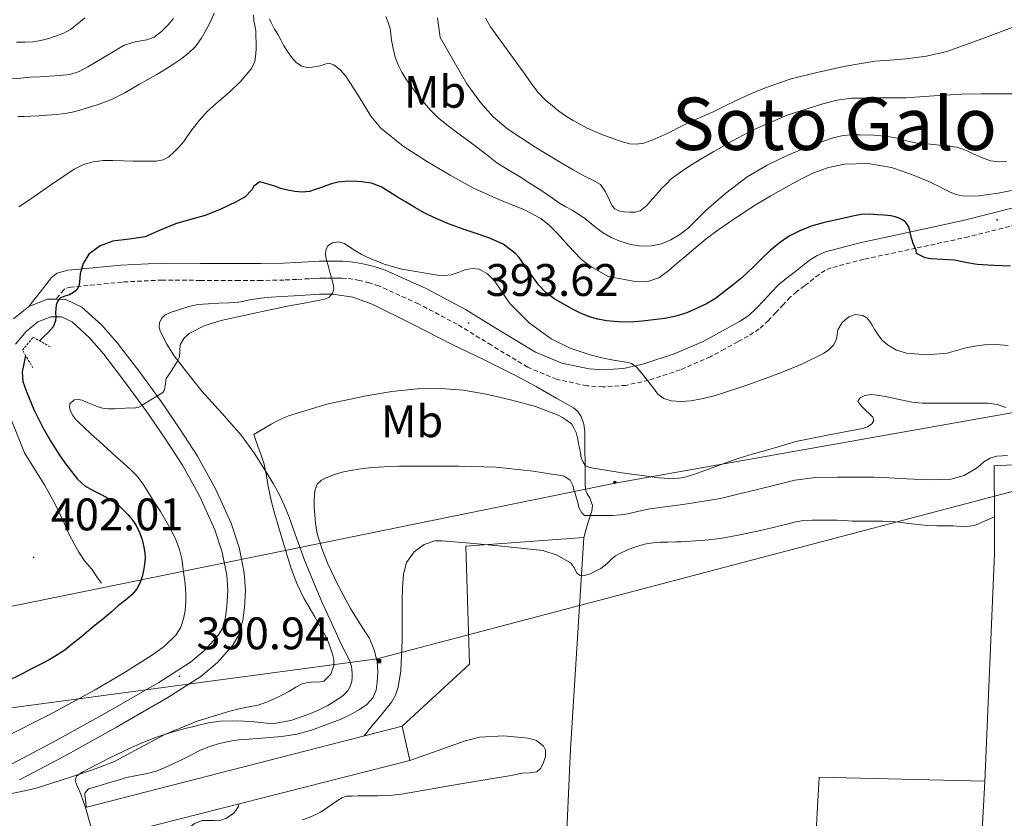
# Model space of a CAD drawing. Units: metres. Extents: x 545358 to 549833, y 4700427 to 4703428.
# Drawn here: x 547636 to 547852, y 4702510 to 4702685 of the extents above; entities that cross this region are included whole.
import ezdxf
from ezdxf.enums import TextEntityAlignment as Align

# ---------------------------------------------------------------- set-up
doc = ezdxf.new("R2010")
doc.units = ezdxf.units.M
doc.header["$MEASUREMENT"] = 0
doc.linetypes.add('TRAZOS', pattern=[0.75, 0.5, -0.25])
doc.linetypes.add('TRAZOSX2', pattern=[1.5, 1, -0.5])
for name, color, linetype, lineweight in [('Carátula', 7, 'Continuous', 5), ('Level 15', 1, 'Continuous', 0), ('Level 16', 1, 'Continuous', 0), ('Level 20', 19, 'Continuous', 0), ('Level 21', 19, 'Continuous', 0), ('Level 25', 1, 'Continuous', 0), ('Level 32', 19, 'Continuous', 0), ('Level 37', 92, 'Continuous', 0), ('Level 4', 36, 'Continuous', 30), ('Level 41', 19, 'Continuous', 0), ('Level 45', 7, 'Continuous', 0), ('Level 5', 36, 'Continuous', 0), ('Level 52', 1, 'Continuous', 13), ('Level 6', 39, 'Continuous', 0), ('Level 7', 1, 'Continuous', 0)]:
    doc.layers.add(name, color=color, linetype=linetype, lineweight=lineweight)
doc.styles.add('Arial', font='ARIAL.TTF', dxfattribs={"height": 0.2})

# ---------------------------------------------------------------- blocks, each defined once
blk = doc.blocks.new('5PATER')
at = {"layer": 'Carátula', "linetype": 'Continuous', "lineweight": 5}
h = blk.add_hatch(color=250, dxfattribs=at)
edge = h.paths.add_edge_path()
edge.add_ellipse((0, 0), major_axis=(-1.33, -1.34), ratio=0.999422, start_angle=0, end_angle=360)
blk = doc.blocks.new('5PELE')
at = {"layer": 'Carátula', "linetype": 'Continuous', "lineweight": 5}
h = blk.add_hatch(color=9, dxfattribs=at)
edge = h.paths.add_edge_path()
edge.add_arc((0, 0), 2.85, 359.999, 719.999)
at = {"layer": 'Carátula', "color": 252, "linetype": 'Continuous', "lineweight": 5}
blk.add_circle((0, 0, 0), 2.85, dxfattribs=at)
blk = doc.blocks.new('5TME')
at = {"layer": 'Carátula', "color": 250, "linetype": 'Continuous', "lineweight": 5}
for p, q in [((3.7, 3.8), (-3.7, -3.8)), ((-3.7, 3.7), (3.8, -3.8))]:
    blk.add_line(p, q, dxfattribs=at)
at = {"layer": 'Carátula', "color": 250, "linetype": 'Continuous', "lineweight": 5, "flags": 128}
blk.add_lwpolyline([(-3.7, -3.8), (3.8, -3.8), (3.8, 3.7), (-3.7, 3.7), (-3.7, -3.8)], dxfattribs=at)

msp = doc.modelspace()

# ---------------------------------------------------------------- linework, layer by layer
at = {"layer": 'Level 15', "color": 1, "linetype": 'Continuous', "lineweight": 0}
msp.add_polyline3d([(547650.58, 4702512.42, 386.28), (547720.11, 4702530.29, 382.06), (547721.78, 4702522.72, 382.06), (547652.58, 4702505.16, 385.34), (547650.58, 4702512.42, 386.28)], dxfattribs=at)
at = {"layer": 'Level 16', "color": 1, "linetype": 'Continuous', "lineweight": 13, "ltscale": 0.5}
msp.add_polyline3d([(547720.11, 4702530.29, 382.06), (547734.9, 4702543.86, 381.63), (547734.08, 4702569.83, 381.63), (547760, 4702571.7, 381.63), (547757.04, 4702525.31, 381.23), (547754.94, 4702477.89, 380.16), (547751.07, 4702408.79, 377.58)], dxfattribs=at)
at = {"layer": 'Level 20', "color": 19, "linetype": 'Continuous', "lineweight": 0, "ltscale": 0.5}
for points in [[(547904.46, 4702382.15, 373.5), (547841.34, 4702385.48, 375.15), (547843.05, 4702420.27, 375.82), (547844.96, 4702463.26, 376.06), (547848.01, 4702518.1, 376.38), (547850.13, 4702568.15, 376.49)], [(547756.14, 4702504.97, 376.18), (547810.76, 4702503.26, 375.95), (547811.6, 4702519.05, 375.82), (547848.02, 4702518.23, 376.38)]]:
    msp.add_polyline3d(points, dxfattribs=at)
at = {"layer": 'Level 21', "color": 19, "linetype": 'Continuous', "lineweight": 0}
msp.add_polyline3d([(547638.14, 4702622.4, 400.28), (547640.63, 4702625.58, 400.04), (547643.11, 4702628.76, 399.8), (547644.33, 4702629.72, 399.73), (547646.72, 4702630.35, 399.71), (547649.26, 4702630.58, 399.68), (547658.3, 4702631.5, 399.39), (547667.34, 4702631.95, 398.92), (547675.8, 4702631.88, 398.02), (547684.28, 4702631.83, 397.11), (547689.14, 4702631.84, 396.76), (547694.01, 4702631.95, 396.42), (547696.75, 4702632.09, 396.24), (547699.48, 4702632.23, 396.05), (547700.67, 4702632.28, 395.88), (547701.85, 4702632.34, 395.64), (547702.77, 4702632.34, 395.44), (547703.69, 4702632.34, 395.25), (547704.79, 4702632.36, 395.1), (547705.9, 4702632.39, 395.04), (547707.04, 4702632.37, 395.04), (547708.18, 4702632.31, 395.04), (547709.84, 4702632.1, 395.04), (547711.48, 4702631.79, 395.04), (547713.93, 4702631.21, 395.03), (547716.33, 4702630.42, 394.98), (547725.32, 4702626.33, 394.66), (547734.02, 4702621.74, 394.34), (547741.62, 4702617.1, 394.11), (547749.34, 4702612.42, 393.89), (547755.14, 4702610, 393.75), (547761.16, 4702608.7, 393.68), (547764.15, 4702608.5, 393.84), (547768.69, 4702608.81, 394.39), (547773.16, 4702609.81, 394.87), (547779.78, 4702611.99, 395.29), (547786.14, 4702614.75, 395.62), (547789.08, 4702616.32, 395.72), (547791.99, 4702617.94, 395.83), (547794.13, 4702619.11, 395.92), (547796.17, 4702620.45, 396), (547797.84, 4702622.01, 396.04), (547799.42, 4702623.66, 396.07), (547801.05, 4702625.42, 396.12), (547802.71, 4702627.15, 396.18), (547804.38, 4702628.58, 396.25), (547806.14, 4702629.9, 396.39), (547809.44, 4702632.5, 396.91), (547811.16, 4702633.63, 397.22), (547813.03, 4702634.43, 397.49), (547820.55, 4702636.42, 398.36), (547832.08, 4702638.85, 399.58), (547843.54, 4702641.34, 400.9), (547853.94, 4702643.99, 402.7)], dxfattribs=at)
at = {"layer": 'Level 21', "color": 19, "linetype": 'TRAZOSX2', "lineweight": 0}
msp.add_polyline3d([(547854.85, 4702640.37, 402.7), (547844.4, 4702637.71, 400.9), (547832.86, 4702635.2, 399.58), (547821.42, 4702632.79, 398.36), (547814.26, 4702630.89, 397.49), (547812.93, 4702630.32, 397.22), (547811.61, 4702629.46, 396.91), (547808.41, 4702626.94, 396.39), (547806.72, 4702625.67, 396.25), (547805.28, 4702624.44, 396.18), (547803.77, 4702622.85, 396.12), (547802.14, 4702621.1, 396.07), (547800.47, 4702619.35, 396.04), (547798.48, 4702617.5, 396), (547796.06, 4702615.9, 395.92), (547793.79, 4702614.67, 395.83), (547790.86, 4702613.04, 395.72), (547787.76, 4702611.39, 395.62), (547781.11, 4702608.49, 395.29), (547774.15, 4702606.2, 394.87), (547769.22, 4702605.1, 394.39), (547764.15, 4702604.76, 393.84), (547760.64, 4702605, 393.68), (547754.02, 4702606.42, 393.75), (547747.64, 4702609.08, 393.89), (547739.67, 4702613.91, 394.11), (547732.18, 4702618.5, 394.34), (547723.67, 4702622.98, 394.66), (547714.96, 4702626.94, 394.98), (547712.91, 4702627.62, 395.03), (547710.7, 4702628.14, 395.04), (547709.26, 4702628.41, 395.04), (547707.85, 4702628.58, 395.04), (547706.91, 4702628.64, 395.04), (547705.91, 4702628.65, 395.04), (547704.87, 4702628.63, 395.1), (547703.71, 4702628.6, 395.25), (547702.77, 4702628.61, 395.44), (547701.95, 4702628.6, 395.64), (547700.84, 4702628.55, 395.88), (547699.66, 4702628.5, 396.05), (547696.93, 4702628.36, 396.24), (547694.14, 4702628.22, 396.42), (547689.19, 4702628.11, 396.76), (547684.28, 4702628.09, 397.11), (547675.78, 4702628.14, 398.02), (547667.41, 4702628.22, 398.92), (547658.58, 4702627.78, 399.39), (547649.62, 4702626.86, 399.68), (547647.37, 4702626.66, 399.71), (547646.03, 4702626.3, 399.73), (547645.78, 4702626.1, 399.8), (547644.14, 4702624.01, 399.98)], dxfattribs=at)
at = {"layer": 'Level 21', "color": 19, "linetype": 'Continuous', "lineweight": 13}
for points in [[(547636.05, 4702518.5, 390.15), (547645.97, 4702523.72, 390.26), (547657.35, 4702530.04, 390.41), (547668.65, 4702536.59, 390.66), (547675.92, 4702541.2, 391.03), (547679.54, 4702544.24, 391.28), (547682.91, 4702548.05, 391.54), (547684.22, 4702550.3, 391.65), (547685.12, 4702553.45, 391.81), (547685.45, 4702556.32, 391.98), (547685.67, 4702560.06, 392.26), (547685.43, 4702563.94, 392.53), (547684.32, 4702569.47, 392.69), (547682.55, 4702574.81, 392.78), (547679.13, 4702582.41, 393.14), (547675.16, 4702589.56, 393.63), (547671.21, 4702595.65, 394.29), (547667.17, 4702601.54, 395.21), (547662.47, 4702607.98, 396.53), (547657.6, 4702614.36, 397.82), (547654.15, 4702618.34, 398.51), (547649.78, 4702622.28, 399.2), (547646.23, 4702623.96, 399.53), (547644.14, 4702624.01, 399.71), (547642.21, 4702624.05, 399.86), (547638.14, 4702622.4, 400.28), (547634.78, 4702619.7, 400.67)], [(547635.23, 4702614.15, 400.92), (547637.51, 4702616.94, 400.67), (547640.12, 4702619.02, 400.28), (547642.93, 4702620.16, 399.86), (547645.32, 4702620.11, 399.53), (547647.61, 4702619.02, 399.2), (547651.38, 4702615.62, 398.51), (547654.59, 4702611.91, 397.82), (547659.36, 4702605.66, 396.53), (547664.01, 4702599.3, 395.21), (547667.99, 4702593.5, 394.29), (547671.84, 4702587.57, 393.63), (547675.67, 4702580.68, 393.14), (547678.94, 4702573.41, 392.78), (547680.57, 4702568.48, 392.69), (547681.58, 4702563.43, 392.53), (547681.79, 4702560.05, 392.26), (547681.59, 4702556.66, 391.98), (547681.3, 4702554.21, 391.81), (547680.63, 4702551.83, 391.65), (547679.76, 4702550.33, 391.54), (547676.83, 4702547.02, 391.28), (547673.63, 4702544.33, 391.03), (547666.64, 4702539.9, 390.66), (547655.44, 4702533.41, 390.41), (547644.13, 4702527.13, 390.26), (547634.29, 4702521.95, 390.15)], [(547654.09, 4702561.7, 401.87), (547653.09, 4702563.08, 401.88), (547651.93, 4702564.72, 401.88), (547650.36, 4702566.61, 401.88), (547649.13, 4702568.5, 401.88), (547648.12, 4702570.13, 401.88), (547646.9, 4702572.49, 401.87), (547645.94, 4702574.73, 401.86), (547644.97, 4702576.76, 401.86), (547643.7, 4702579.45, 401.86), (547641.66, 4702583.09, 401.82), (547637.15, 4702590.27, 401.74), (547634.26, 4702597.58, 401.86)]]:
    msp.add_polyline3d(points, dxfattribs=at)
at = {"layer": 'Level 21', "color": 1, "linetype": 'TRAZOS', "lineweight": 0}
msp.add_polyline3d([(547639.02, 4702608.93, 398.82), (547636.71, 4702612.85, 400.48), (547639.1, 4702615.67, 400.48), (547642.97, 4702613.46, 398.98)], dxfattribs=at)
at = {"layer": 'Level 25', "color": 1, "linetype": 'Continuous', "lineweight": 0}
for points in [[(547721.78, 4702522.72, 377.58), (547727.74, 4702524.86, 377.91), (547733.7, 4702527, 378.24), (547737.09, 4702527.85, 378.34), (547742.4, 4702528.16, 378.29), (547747.71, 4702527.68, 378.2), (547749.55, 4702527.12, 378.18), (547751.14, 4702525.86, 378.17), (547751.57, 4702525.02, 378.17), (547751.56, 4702523.63, 378.17), (547751.1, 4702522.29, 378.17), (547750.56, 4702521.09, 378.17), (547749.65, 4702520.27, 378.17), (547748.06, 4702520.05, 378.16), (547746.46, 4702519.94, 378.16), (547744.79, 4702519.62, 378.16), (547743.12, 4702519.31, 378.16), (547737.82, 4702518.44, 378.16), (547732.53, 4702517.57, 378.16), (547726.23, 4702516.46, 378.15), (547719.92, 4702515.36, 378.14), (547717.31, 4702515.07, 378.14), (547714.69, 4702514.96, 378.14), (547712.56, 4702514.96, 378.14), (547710.43, 4702514.96, 378.14), (547709.13, 4702514.95, 378.15), (547707.82, 4702514.88, 378.16), (547706.81, 4702514.56, 378.16), (547705.89, 4702513.97, 378.16), (547705.17, 4702513.45, 378.16), (547704.45, 4702512.93, 378.16), (547703.72, 4702512.41, 378.16), (547702.98, 4702511.89, 378.16), (547702.13, 4702511.38, 378.16), (547701.25, 4702510.93, 378.16), (547700.29, 4702510.49, 378.14), (547699.31, 4702510.08, 378.11), (547698.23, 4702509.72, 378.09)], [(547677, 4702456.03, 377.4), (547677.01, 4702459.33, 377.41), (547677.01, 4702462.64, 377.42), (547676.86, 4702467.3, 377.42), (547676.34, 4702471.94, 377.42), (547675.61, 4702474.19, 377.43), (547673.8, 4702477.31, 377.47), (547672.22, 4702480.55, 377.52), (547670.8, 4702485.54, 377.64), (547670.1, 4702490.63, 377.72), (547670.11, 4702493.32, 377.72), (547670.16, 4702496, 377.72), (547670.26, 4702499.82, 377.72), (547670.46, 4702503.64, 377.72), (547670.9, 4702505.2, 377.72), (547672.42, 4702507.24, 377.72), (547674.5, 4702508.93, 377.72), (547676.16, 4702509.56, 377.72), (547678.9, 4702509.58, 377.68), (547680.25, 4702509.67, 377.66), (547681.49, 4702510.12, 377.64), (547683.13, 4702511.17, 377.61), (547684.14, 4702512.64, 377.6), (547684.26, 4702513.2, 377.6)]]:
    msp.add_polyline3d(points, dxfattribs=at)
at = {"layer": 'Level 32', "color": 6, "linetype": 'Continuous', "lineweight": 0, "ltscale": 0.5}
for points in [[(546347.79, 4702875.79, 404.84), (546474.55, 4702829.93, 406.52), (546588.43, 4702807.71, 407.94), (546671.86, 4702760.71, 411.44), (546802.21, 4702698.36, 404.94), (546900.68, 4702642.47, 381.75), (546952.04, 4702615.83, 379.9), (546997.37, 4702592.31, 391.65), (547067.34, 4702547.89, 384.42), (547208.21, 4702518.5, 387.13), (547372.22, 4702522.8, 397.45), (547497.92, 4702534.26, 402.02), (547584.57, 4702546.44, 407.02), (547767.21, 4702583.7, 389.09), (547888.53, 4702605.2, 391.74), (548056.25, 4702681.52, 386.79), (548110.56, 4702706.23, 387.68)], [(547325.38, 4702481.17, 385.24), (547347.44, 4702483.46, 386.68), (547434.1, 4702502.8, 390.77), (547521.48, 4702516.42, 393.98), (547597.11, 4702529.31, 400.05), (547714.56, 4702545.08, 384.9), (547940.1, 4702604.48, 386.09), (548065.06, 4702663.46, 386.35), (548102.53, 4702681.15, 382.55)]]:
    msp.add_polyline3d(points, dxfattribs=at)
at = {"layer": 'Level 4', "color": 36, "linetype": 'Continuous', "lineweight": 30}
for points in [[(547700.96, 4702648.06, 400.01), (547699.73, 4702647.69, 400.01), (547698.15, 4702647.48, 400.01), (547696.55, 4702647.62, 400.01), (547694.95, 4702647.92, 400.01), (547693.37, 4702648.34, 400.01), (547692.11, 4702648.8, 400.01), (547690.85, 4702649.22, 400.01), (547689.85, 4702649.49, 400.01), (547688.84, 4702649.77, 400.01), (547687.53, 4702648.81, 400.01), (547687.09, 4702648.02, 400.01), (547685.6, 4702646.47, 400.01), (547683.65, 4702645.37, 400.01), (547680.31, 4702643.76, 400.01), (547676.87, 4702642.42, 400.01), (547673.59, 4702641.48, 400.01), (547670.33, 4702640.55, 400.01), (547666.99, 4702639.13, 400.01), (547663.67, 4702637.69, 400.01), (547660.16, 4702637.16, 400.01), (547656.58, 4702636.76, 400.01), (547653.76, 4702635.75, 400.01), (547651.28, 4702633.88, 400.01), (547650.03, 4702631.83, 400.01), (547649.43, 4702629.61, 400.01), (547649.34, 4702628.67, 400.01), (547649.25, 4702627.74, 400.01), (547649.09, 4702626.92, 400.01), (547648.72, 4702626.15, 400.01), (547647.95, 4702625.47, 400.01), (547647.06, 4702625, 400.01), (547646, 4702624.68, 400.01), (547644.96, 4702624.25, 400.01), (547644.4, 4702623.54, 400.01), (547644.13, 4702622.71, 400.01), (547644.05, 4702621.88, 400.01), (547644, 4702621.05, 400.01), (547644.02, 4702620.16, 400.01), (547644, 4702619.27, 400.01), (547643.44, 4702617.96, 400.01), (547642.91, 4702617.28, 400.01), (547642.32, 4702616.66, 400.01), (547641.38, 4702615.78, 400.01), (547640.44, 4702614.9, 400.01)], [(547853.64, 4702631.25, 400.01), (547849.96, 4702631.42, 400.01), (547846.28, 4702631.62, 400.01), (547843.78, 4702632.06, 400.01), (547841.3, 4702632.56, 400.01), (547838.72, 4702632.74, 400.01), (547836.13, 4702632.88, 400.01), (547834.91, 4702633.12, 400.01), (547833, 4702634.05, 400.01), (547832.9, 4702634.8, 400.01), (547832.29, 4702636.26, 400.01), (547831.85, 4702637.73, 400.01), (547831.54, 4702639.06, 400.01), (547831.21, 4702640.05, 400.01), (547830.63, 4702640.87, 400.01), (547829.94, 4702641.4, 400.01), (547829.17, 4702641.78, 400.01), (547828.28, 4702642.11, 400.01), (547827.37, 4702642.31, 400.01), (547825.89, 4702642.44, 400.01), (547824.41, 4702642.53, 400.01), (547822.64, 4702642.65, 400.01), (547820.87, 4702642.6, 400.01), (547818.99, 4702642.25, 400.01), (547817.13, 4702641.83, 400.01), (547814.8, 4702641.31, 400.01), (547812.47, 4702640.77, 400.01), (547809.9, 4702640.01, 400.01), (547807.4, 4702639.03, 400.01), (547805.05, 4702637.86, 400.01), (547802.89, 4702636.39, 400.01), (547800.88, 4702634.68, 400.01), (547798.95, 4702632.88, 400.01), (547797.37, 4702631.28, 400.01), (547795.77, 4702629.7, 400.01), (547794.3, 4702628.44, 400.01), (547792.81, 4702627.22, 400.01), (547790.86, 4702625.67, 400.01), (547788.85, 4702624.18, 400.01), (547786.91, 4702623.02, 400.01), (547784.85, 4702622.04, 400.01), (547782.54, 4702621.04, 400.01), (547780.15, 4702620.28, 400.01), (547777.72, 4702619.8, 400.01), (547775.27, 4702619.46, 400.01), (547772.77, 4702619.18, 400.01), (547770.28, 4702619, 400.01), (547767.61, 4702619.02, 400.01), (547764.95, 4702619.28, 400.01), (547763.06, 4702619.64, 400.01), (547761.2, 4702620.16, 400.01), (547759.24, 4702620.93, 400.01), (547757.35, 4702621.88, 400.01), (547753.39, 4702624.15, 400.01), (547751.59, 4702625.5, 400.01), (547750.05, 4702627.12, 400.01), (547748.9, 4702628.68, 400.01), (547747.8, 4702630.26, 400.01), (547747.12, 4702631.24, 400.01), (547746.44, 4702632.23, 400.01), (547745.78, 4702633.13, 400.01), (547745.05, 4702633.99, 400.01), (547742.28, 4702636.08, 400.01), (547739.11, 4702637.49, 400.01), (547736.3, 4702638.42, 400.01), (547733.51, 4702639.35, 400.01), (547730.24, 4702640.57, 400.01), (547727.01, 4702641.92, 400.01), (547724.9, 4702642.99, 400.01), (547722.84, 4702644.15, 400.01), (547720.94, 4702645.29, 400.01), (547719.05, 4702646.44, 400.01), (547717.26, 4702647.58, 400.01), (547715.45, 4702648.71, 400.01), (547713.36, 4702649.48, 400.01), (547711.14, 4702649.8, 400.01), (547709.35, 4702649.91, 400.01), (547707.56, 4702649.84, 400.01), (547706.05, 4702649.67, 400.01), (547704.57, 4702649.33, 400.01), (547703.36, 4702648.91, 400.01), (547702.17, 4702648.47, 400.01), (547700.96, 4702648.06, 400.01)], [(547637.41, 4702611.66, 400.01), (547637.04, 4702609.82, 400.01), (547636.68, 4702608.06, 400.01), (547636.82, 4702605.97, 400.01), (547637.56, 4702603.9, 400.01), (547639.23, 4702599.78, 400.01), (547641.17, 4702595.88, 400.01), (547642.89, 4702592.89, 400.01), (547644.72, 4702589.98, 400.01), (547646.06, 4702588.06, 400.01), (547647.48, 4702586.2, 400.01), (547648.82, 4702584.48, 400.01), (547650.42, 4702583.05, 400.01), (547652.26, 4702582.04, 400.01), (547654.12, 4702581.1, 400.01), (547655.44, 4702580.37, 400.01), (547656.74, 4702579.61, 400.01), (547657.85, 4702578.73, 400.01), (547658.87, 4702577.74, 400.01), (547659.84, 4702576.74, 400.01), (547660.76, 4702575.69, 400.01), (547661.7, 4702574.32, 400.01), (547662.44, 4702572.82, 400.01), (547662.99, 4702571.23, 400.01), (547663.4, 4702569.59, 400.01), (547663.61, 4702568.36, 400.01), (547663.68, 4702567.13, 400.01), (547663.55, 4702565.79, 400.01), (547663.3, 4702564.46, 400.01), (547663, 4702563.14, 400.01), (547662.58, 4702561.85, 400.01), (547661.86, 4702560.4, 400.01), (547660.82, 4702559.19, 400.01), (547659.33, 4702557.96, 400.01), (547657.84, 4702556.74, 400.01), (547656.24, 4702555.38, 400.01), (547654.63, 4702554.02, 400.01), (547652.72, 4702552.42, 400.01), (547650.82, 4702550.82, 400.01), (547649.32, 4702549.6, 400.01), (547647.81, 4702548.41, 400.01), (547646, 4702546.98, 400.01), (547644.08, 4702545.7, 400.01), (547642.56, 4702544.87, 400.01), (547641.03, 4702544.07, 400.01), (547638.83, 4702542.92, 400.01), (547636.63, 4702541.78, 400.01), (547633.1, 4702540, 400.01)]]:
    msp.add_polyline3d(points, dxfattribs=at)
at = {"layer": 'Level 5', "color": 36, "linetype": 'Continuous', "lineweight": 0}
for points in [[(547678.82, 4702686.78, 410.01), (547678.09, 4702685.11, 410.01), (547677.09, 4702683.15, 410.01), (547675.96, 4702681.25, 410.01), (547674.7, 4702679.52, 410.01), (547673.19, 4702678.01, 410.01), (547671.52, 4702676.71, 410.01), (547669.77, 4702675.54, 410.01), (547667.92, 4702674.39, 410.01), (547666.06, 4702673.27, 410.01), (547664.22, 4702672.24, 410.01), (547662.39, 4702671.22, 410.01), (547660.8, 4702670.29, 410.01), (547659.21, 4702669.35, 410.01)], [(547669.86, 4702685.6, 415.01), (547668.62, 4702684.18, 415.01), (547667.22, 4702682.75, 415.01), (547665.64, 4702681.54, 415.01), (547664.04, 4702680.92, 415.01), (547661.45, 4702680.52, 415.01), (547659.02, 4702679.77, 415.01), (547657.02, 4702678.55, 415.01), (547655.02, 4702677.33, 415.01), (547653.07, 4702676.17, 415.01), (547651.11, 4702675.01, 415.01), (547649.2, 4702673.98, 415.01), (547647.16, 4702673.33, 415.01), (547644.93, 4702673.11, 415.01), (547642.7, 4702672.97, 415.01), (547640.56, 4702672.85, 415.01), (547638.42, 4702672.73, 415.01), (547636.38, 4702672.52, 415.01), (547634.33, 4702672.37, 415.01)], [(547650.42, 4702685.76, 420.01), (547649.48, 4702684.97, 420.01), (547648.39, 4702684.07, 420.01), (547647.26, 4702683.22, 420.01), (547645.79, 4702682.44, 420.01), (547644.23, 4702681.85, 420.01), (547642.51, 4702681.26, 420.01), (547640.74, 4702680.81, 420.01), (547638.99, 4702680.53, 420.01), (547637.22, 4702680.42, 420.01), (547635.39, 4702680.42, 420.01)], [(547687.42, 4702686.36, 405.01), (547687.53, 4702685.2, 405.01), (547687.76, 4702684.07, 405.01), (547687.94, 4702682.93, 405.01), (547687.98, 4702681.66, 405.01), (547688.01, 4702680.39, 405.01), (547688.01, 4702679.15, 405.01), (547687.99, 4702677.91, 405.01), (547687.73, 4702676.22, 405.01), (547686.98, 4702674.65, 405.01), (547684.7, 4702671.89, 405.01), (547682.18, 4702669.48, 405.01), (547679.75, 4702667.42, 405.01), (547677.38, 4702665.3, 405.01), (547675.6, 4702663.31, 405.01), (547673.94, 4702661.22, 405.01), (547673.05, 4702659.93, 405.01), (547672.15, 4702658.63, 405.01), (547671.09, 4702657.41, 405.01), (547669.94, 4702656.26, 405.01), (547668.88, 4702655.28, 405.01), (547667.64, 4702654.58, 405.01), (547666.07, 4702654.31, 405.01), (547664.49, 4702654.28, 405.01), (547662.78, 4702654.28, 405.01), (547661.08, 4702654.29, 405.01), (547658.82, 4702654.38, 405.01), (547656.57, 4702654.47, 405.01), (547654.42, 4702654.43, 405.01), (547652.28, 4702654.18, 405.01), (547650.1, 4702653.59, 405.01), (547648.05, 4702652.58, 405.01), (547642.9, 4702649.07, 405.01), (547637.81, 4702645.54, 405.01), (547635.91, 4702644.28, 405.01)], [(547704.23, 4702675.75, 405.01), (547703.38, 4702675.68, 405.01), (547702.06, 4702675.27, 405.01), (547701.19, 4702675.09, 405.01), (547700.33, 4702674.95, 405.01), (547699.18, 4702674.89, 405.01), (547698.04, 4702675.14, 405.01), (547696.79, 4702675.94, 405.01), (547695.83, 4702677.04, 405.01), (547694.9, 4702678.41, 405.01), (547694.06, 4702679.81, 405.01), (547693.47, 4702680.92, 405.01), (547692.87, 4702682.02, 405.01), (547692.09, 4702683.32, 405.01), (547691.34, 4702684.76, 405.01), (547690.94, 4702685.59, 405.01)], [(547808.65, 4702657.23, 410.01), (547804.78, 4702655.65, 410.01), (547800.2, 4702653.45, 410.01), (547795.83, 4702650.84, 410.01), (547791.14, 4702647.32, 410.01), (547786.73, 4702643.49, 410.01), (547784.82, 4702641.55, 410.01), (547782.9, 4702639.6, 410.01), (547781.06, 4702638.21, 410.01), (547779.03, 4702637.04, 410.01), (547776.98, 4702636.19, 410.01), (547774.85, 4702635.72, 410.01), (547772.58, 4702635.67, 410.01), (547770.31, 4702636.04, 410.01), (547768.08, 4702636.66, 410.01), (547765.94, 4702637.57, 410.01), (547764.21, 4702638.58, 410.01), (547762.58, 4702639.72, 410.01), (547761.25, 4702640.84, 410.01), (547759.89, 4702641.94, 410.01), (547758.68, 4702642.75, 410.01), (547757.43, 4702643.52, 410.01), (547756.02, 4702644.31, 410.01), (547754.61, 4702645.12, 410.01), (547752.55, 4702646.52, 410.01), (547750.49, 4702647.92, 410.01), (547748.16, 4702649.42, 410.01), (547745.83, 4702650.92, 410.01), (547743.36, 4702652.43, 410.01), (547740.9, 4702653.97, 410.01), (547738.68, 4702655.67, 410.01), (547736.49, 4702657.41, 410.01), (547734.41, 4702658.94, 410.01), (547732.33, 4702660.47, 410.01), (547730.18, 4702662.09, 410.01), (547728.07, 4702663.78, 410.01), (547726.25, 4702665.55, 410.01), (547724.6, 4702667.48, 410.01), (547723.22, 4702669.2, 410.01), (547721.9, 4702670.96, 410.01), (547720.91, 4702672.38, 410.01), (547719.99, 4702673.86, 410.01), (547719.18, 4702675.48, 410.01), (547718.58, 4702677.17, 410.01), (547718.12, 4702679.02, 410.01), (547717.75, 4702680.88, 410.01), (547717.59, 4702682.17, 410.01), (547717.42, 4702683.44, 410.01), (547717.02, 4702684.78, 410.01), (547716.47, 4702686.07, 410.01)], [(547855.61, 4702669.08, 415.01), (547851.5, 4702669.08, 415.01), (547847.18, 4702669.07, 415.01), (547842.86, 4702669.04, 415.01), (547836.77, 4702668.63, 415.01), (547830.68, 4702668.2, 415.01), (547827.53, 4702668.19, 415.01), (547824.38, 4702668.2, 415.01), (547821.57, 4702668.17, 415.01), (547818.76, 4702668.12, 415.01), (547815.57, 4702667.73, 415.01), (547812.42, 4702666.93, 415.01), (547804.61, 4702664.41, 415.01), (547797.11, 4702661.16, 415.01), (547792.77, 4702658.85, 415.01), (547788.5, 4702656.44, 415.01), (547785.86, 4702654.87, 415.01), (547783.24, 4702653.27, 415.01), (547781.15, 4702651.92, 415.01), (547779.17, 4702650.4, 415.01), (547778.08, 4702649.37, 415.01), (547777.05, 4702648.28, 415.01), (547775.98, 4702647.09, 415.01), (547774.92, 4702645.89, 415.01), (547773.76, 4702644.59, 415.01), (547772.33, 4702643.41, 415.01), (547771.2, 4702643.09, 415.01), (547770.07, 4702643.11, 415.01), (547768.81, 4702643.16, 415.01), (547767.56, 4702643.43, 415.01), (547766.76, 4702643.85, 415.01), (547766.18, 4702644.5, 415.01), (547765.57, 4702645.73, 415.01), (547764.74, 4702647.56, 415.01), (547763.61, 4702649.2, 415.01), (547761.97, 4702650.17, 415.01), (547760.23, 4702650.93, 415.01), (547757.61, 4702652.43, 415.01), (547755, 4702653.94, 415.01), (547749.08, 4702657.52, 415.01), (547743.29, 4702661.33, 415.01), (547740.05, 4702664.01, 415.01), (547737.3, 4702667.17, 415.01), (547734.31, 4702671.28, 415.01), (547728.46, 4702681.49, 415.01), (547728.14, 4702683.64, 415.01), (547727.82, 4702685.78, 415.01)], [(547760.73, 4702661.53, 420.01), (547759.37, 4702662.26, 420.01), (547757.64, 4702663.21, 420.01), (547755.96, 4702664.23, 420.01), (547754.48, 4702665.29, 420.01), (547753.08, 4702666.44, 420.01), (547751.4, 4702667.84, 420.01), (547749.91, 4702669.41, 420.01), (547748.55, 4702671.25, 420.01), (547747.21, 4702673.09, 420.01), (547743.32, 4702678.45, 420.01), (547739.45, 4702683.81, 420.01), (547738.39, 4702685.7, 420.01)], [(547854.02, 4702683.67, 420.01), (547850.5, 4702682.35, 420.01), (547846.98, 4702681.04, 420.01), (547843.34, 4702679.7, 420.01), (547839.67, 4702678.4, 420.01), (547835.21, 4702677.34, 420.01), (547830.65, 4702676.76, 420.01), (547827.23, 4702676.52, 420.01), (547823.82, 4702676.26, 420.01), (547817.42, 4702675.2, 420.01), (547811.08, 4702673.81, 420.01), (547805.48, 4702672.37, 420.01), (547800.01, 4702670.52, 420.01), (547796.76, 4702669.14, 420.01), (547793.56, 4702667.67, 420.01), (547790.87, 4702666.38, 420.01), (547788.18, 4702665.09, 420.01), (547785.52, 4702663.91, 420.01), (547782.86, 4702662.72, 420.01), (547780.79, 4702661.69, 420.01), (547778.74, 4702660.63, 420.01), (547776.78, 4702659.72, 420.01), (547774.78, 4702658.87, 420.01), (547773.16, 4702658.3, 420.01), (547771.51, 4702658.02, 420.01), (547770.08, 4702658.11, 420.01), (547768.66, 4702658.47, 420.01), (547767.32, 4702658.92, 420.01), (547765.99, 4702659.4, 420.01), (547764.05, 4702660.11, 420.01), (547760.73, 4702661.53, 420.01)], [(547853.82, 4702647.85, 405.01), (547850.92, 4702647.32, 405.01), (547848.8, 4702647, 405.01), (547846.68, 4702646.71, 405.01), (547844.85, 4702646.6, 405.01), (547843.02, 4702646.72, 405.01), (547841.68, 4702647, 405.01), (547840.41, 4702647.49, 405.01), (547839.19, 4702648.12, 405.01), (547837.98, 4702648.74, 405.01), (547836.85, 4702649.29, 405.01), (547835.72, 4702649.83, 405.01), (547834.11, 4702650.51, 405.01), (547832.49, 4702651.16, 405.01), (547830.03, 4702652.08, 405.01), (547827.53, 4702652.9, 405.01), (547822.37, 4702653.83, 405.01), (547817.16, 4702653.65, 405.01), (547813.65, 4702652.95, 405.01), (547810.26, 4702651.68, 405.01), (547807.28, 4702650.18, 405.01), (547804.36, 4702648.6, 405.01), (547801.05, 4702646.73, 405.01), (547797.78, 4702644.79, 405.01), (547794.86, 4702642.88, 405.01), (547791.97, 4702640.92, 405.01), (547789.35, 4702639.14, 405.01), (547786.81, 4702637.25, 405.01), (547784.64, 4702635.46, 405.01), (547782.5, 4702633.64, 405.01), (547780.55, 4702631.97, 405.01), (547778.6, 4702630.31, 405.01), (547776.46, 4702628.71, 405.01), (547774.02, 4702627.89, 405.01), (547771.67, 4702627.8, 405.01), (547765.32, 4702628.96, 405.01), (547763.41, 4702630.07, 405.01), (547761.49, 4702631.17, 405.01), (547759.48, 4702632.71, 405.01), (547757.67, 4702634.52, 405.01), (547755.93, 4702636.48, 405.01), (547754.2, 4702638.45, 405.01), (547752.46, 4702640.2, 405.01), (547750.52, 4702641.7, 405.01), (547746.92, 4702643.61, 405.01), (547741.28, 4702645.93, 405.01), (547735.73, 4702648.42, 405.01), (547730.64, 4702651.23, 405.01), (547725.61, 4702654.16, 405.01), (547720.33, 4702657.59, 405.01), (547715.43, 4702661.54, 405.01), (547713.18, 4702664.16, 405.01), (547710.5, 4702668.65, 405.01), (547707.64, 4702673.06, 405.01), (547706.49, 4702674.38, 405.01), (547705.08, 4702675.49, 405.01), (547704.23, 4702675.75, 405.01)], [(547659.21, 4702669.35, 410.01), (547657.76, 4702668.57, 410.01), (547656.26, 4702667.88, 410.01), (547654.94, 4702667.34, 410.01), (547653.59, 4702666.85, 410.01), (547651.93, 4702666.29, 410.01), (547650.25, 4702665.77, 410.01), (547648.38, 4702665.25, 410.01), (547646.49, 4702664.87, 410.01), (547644.28, 4702664.59, 410.01), (547642.07, 4702664.39, 410.01), (547640.32, 4702664.26, 410.01), (547638.57, 4702664.17, 410.01), (547637.13, 4702664.12, 410.01), (547635.7, 4702664.1, 410.01)], [(547852.78, 4702654.23, 410.01), (547851.02, 4702654.18, 410.01), (547849.27, 4702654.42, 410.01), (547847.23, 4702655.11, 410.01), (547845.27, 4702655.97, 410.01), (547844.23, 4702656.5, 410.01), (547843.16, 4702656.96, 410.01), (547841.84, 4702657.36, 410.01), (547837.35, 4702657.92, 410.01), (547835.24, 4702658.1, 410.01), (547833.13, 4702658.28, 410.01), (547831.12, 4702658.7, 410.01), (547829.13, 4702659.27, 410.01), (547827.92, 4702659.54, 410.01), (547826.7, 4702659.76, 410.01), (547823.61, 4702660.03, 410.01), (547820.52, 4702660.08, 410.01), (547818.72, 4702660.1, 410.01), (547816.92, 4702659.94, 410.01), (547814.72, 4702659.4, 410.01), (547812.58, 4702658.68, 410.01), (547808.65, 4702657.23, 410.01)], [(547732.36, 4702629.87, 395.01), (547730.84, 4702629.36, 395.01), (547729.34, 4702629.21, 395.01), (547727.83, 4702629.28, 395.01), (547720, 4702630.63, 395.01), (547716.16, 4702631.71, 395.01), (547712.42, 4702633.22, 395.01), (547711.1, 4702633.92, 395.01), (547709.81, 4702634.66, 395.01), (547708.6, 4702635.44, 395.01), (547707.4, 4702636.21, 395.01), (547706.13, 4702636.59, 395.01), (547704.81, 4702636.37, 395.01), (547703.87, 4702635.77, 395.01), (547703.3, 4702634.87, 395.01), (547703.23, 4702633.86, 395.01), (547703.41, 4702632.85, 395.01), (547703.88, 4702631.11, 395.01), (547704.36, 4702629.37, 395.01), (547704.7, 4702628.17, 395.01), (547705.04, 4702626.97, 395.01), (547705.1, 4702626.14, 395.01), (547704.79, 4702625.3, 395.01), (547704.06, 4702624.48, 395.01), (547703.14, 4702624.04, 395.01), (547699.03, 4702623.25, 395.01), (547694.93, 4702622.49, 395.01), (547687.65, 4702620.93, 395.01), (547680.37, 4702619.32, 395.01), (547676.76, 4702618.21, 395.01), (547673.3, 4702616.47, 395.01), (547672.14, 4702615.38, 395.01), (547671.38, 4702613.99, 395.01), (547671.29, 4702612.65, 395.01), (547671.17, 4702611.35, 395.01), (547670.6, 4702610.22, 395.01), (547669.12, 4702607.86, 395.01), (547668.28, 4702606.62, 395.01), (547668.03, 4702604.96, 395.01), (547667.94, 4702604.14, 395.01), (547667.52, 4702603.54, 395.01), (547665.66, 4702602.38, 395.01), (547663.8, 4702601.24, 395.01), (547663.06, 4702600.76, 395.01), (547662.28, 4702600.31, 395.01), (547661.2, 4702600.11, 395.01), (547660.1, 4702600.14, 395.01), (547658.53, 4702600.05, 395.01), (547656.96, 4702599.98, 395.01), (547655.62, 4702599.92, 395.01), (547654.28, 4702600.06, 395.01), (547653.12, 4702600.44, 395.01), (547652, 4702600.9, 395.01), (547650.92, 4702601.37, 395.01), (547649.83, 4702601.83, 395.01), (547648.98, 4702602.02, 395.01), (547648.1, 4702601.91, 395.01), (547647.14, 4702601.05, 395.01), (547647.05, 4702600.15, 395.01), (547647.35, 4702599.27, 395.01), (547647.76, 4702598.49, 395.01), (547648.28, 4702597.78, 395.01), (547649.21, 4702596.87, 395.01), (547650.15, 4702595.98, 395.01), (547651.84, 4702594.39, 395.01), (547653.54, 4702592.81, 395.01), (547655.38, 4702591.14, 395.01), (547657.22, 4702589.48, 395.01), (547658.91, 4702587.99, 395.01), (547660.6, 4702586.5, 395.01), (547661.99, 4702585.07, 395.01), (547663.17, 4702583.46, 395.01), (547664.08, 4702582.02, 395.01), (547665, 4702580.57, 395.01), (547666, 4702578.97, 395.01), (547667.01, 4702577.37, 395.01), (547667.93, 4702575.87, 395.01), (547668.82, 4702574.36, 395.01), (547669.7, 4702572.72, 395.01), (547670.48, 4702571.02, 395.01), (547671.21, 4702569.04, 395.01), (547671.7, 4702567, 395.01), (547671.96, 4702565.3, 395.01), (547672.18, 4702563.59, 395.01), (547672.35, 4702562.08, 395.01), (547672.5, 4702560.57, 395.01), (547672.59, 4702559.09, 395.01), (547672.61, 4702557.61, 395.01), (547672.45, 4702555.71, 395.01), (547672.07, 4702553.83, 395.01), (547671.5, 4702551.98, 395.01), (547670.5, 4702550.3, 395.01), (547667.94, 4702547.81, 395.01), (547665.09, 4702545.8, 395.01), (547658.93, 4702541.95, 395.01), (547652.67, 4702538.26, 395.01), (547642.73, 4702532.83, 395.01), (547632.55, 4702527.74, 395.01)], [(547853.11, 4702613.84, 395.01), (547850.5, 4702614.04, 395.01), (547847.89, 4702613.96, 395.01), (547845.86, 4702613.68, 395.01), (547843.84, 4702613.3, 395.01), (547841.79, 4702612.75, 395.01), (547839.75, 4702612.2, 395.01), (547835.29, 4702611.78, 395.01), (547830.79, 4702612.2, 395.01), (547828.61, 4702612.81, 395.01), (547826.6, 4702613.97, 395.01), (547825.43, 4702615.05, 395.01), (547824.48, 4702616.28, 395.01), (547823.88, 4702617.3, 395.01), (547823.29, 4702618.32, 395.01), (547822.72, 4702619.14, 395.01), (547822.09, 4702619.89, 395.01), (547821.24, 4702620.45, 395.01), (547819.62, 4702620.64, 395.01), (547818.12, 4702620.12, 395.01), (547816.7, 4702618.88, 395.01), (547815.73, 4702617.28, 395.01), (547815.6, 4702616.43, 395.01), (547815.49, 4702615.59, 395.01), (547815.2, 4702614.73, 395.01), (547814.76, 4702613.92, 395.01), (547813.75, 4702612.86, 395.01), (547812.55, 4702612.07, 395.01), (547807.99, 4702609.84, 395.01), (547803.33, 4702607.89, 395.01), (547796.15, 4702605.25, 395.01), (547788.87, 4702602.85, 395.01), (547786.19, 4702602.19, 395.01), (547783.49, 4702601.7, 395.01), (547781.32, 4702601.53, 395.01), (547779.14, 4702601.72, 395.01), (547777.53, 4702602.18, 395.01), (547776.18, 4702603.16, 395.01), (547775.61, 4702603.96, 395.01), (547775.06, 4702604.76, 395.01), (547773.95, 4702606.17, 395.01), (547772.84, 4702607.57, 395.01), (547772.17, 4702608.39, 395.01), (547771.46, 4702609.19, 395.01), (547770.45, 4702609.86, 395.01), (547769.27, 4702610.21, 395.01), (547767.87, 4702610.41, 395.01), (547766.47, 4702610.61, 395.01), (547763.92, 4702611.17, 395.01), (547761.38, 4702611.81, 395.01), (547757, 4702613.29, 395.01), (547752.79, 4702615.32, 395.01), (547747.93, 4702618.84, 395.01), (547743.72, 4702623.09, 395.01), (547742.02, 4702625.53, 395.01), (547740.33, 4702628.02, 395.01), (547738.8, 4702629.56, 395.01), (547736.98, 4702630.61, 395.01), (547735.42, 4702630.75, 395.01), (547733.86, 4702630.44, 395.01), (547732.36, 4702629.87, 395.01)], [(547840.61, 4702601.17, 390.01), (547838.58, 4702601.17, 390.01), (547836.55, 4702601.17, 390.01), (547834.25, 4702601.2, 390.01), (547831.96, 4702601.41, 390.01), (547829.91, 4702601.83, 390.01), (547827.88, 4702602.28, 390.01), (547826.12, 4702602.62, 390.01), (547824.36, 4702602.95, 390.01), (547823.03, 4702603.11, 390.01), (547821.68, 4702602.88, 390.01), (547820.62, 4702602.35, 390.01), (547820.15, 4702601.64, 390.01), (547820.82, 4702600.62, 390.01), (547821.81, 4702599.62, 390.01), (547822.65, 4702598.86, 390.01), (547823.44, 4702598.1, 390.01), (547823.59, 4702597.38, 390.01), (547823.2, 4702596.68, 390.01), (547822.24, 4702596.01, 390.01), (547821.17, 4702595.62, 390.01), (547813.79, 4702594.27, 390.01), (547806.47, 4702592.74, 390.01), (547803.14, 4702591.77, 390.01), (547799.81, 4702590.8, 390.01), (547796.94, 4702589.98, 390.01), (547794.07, 4702589.12, 390.01), (547791.5, 4702588.22, 390.01), (547788.95, 4702587.27, 390.01), (547786.52, 4702586.4, 390.01), (547784.08, 4702585.52, 390.01), (547781.94, 4702584.87, 390.01), (547779.75, 4702584.6, 390.01), (547776.51, 4702584.79, 390.01), (547773.28, 4702585.2, 390.01), (547768.34, 4702585.89, 390.01), (547763.41, 4702586.68, 390.01), (547762, 4702586.95, 390.01), (547761.08, 4702587.14, 390.01), (547760.29, 4702587.52, 390.01), (547759.83, 4702588.26, 390.01), (547759.41, 4702589.16, 390.01), (547759.2, 4702590.28, 390.01), (547759.03, 4702591.32, 390.01), (547758.77, 4702592.34, 390.01), (547758.56, 4702593.56, 390.01), (547758.29, 4702594.74, 390.01), (547757.83, 4702595.62, 390.01), (547757.27, 4702596.63, 390.01), (547756.18, 4702597.44, 390.01), (547755.28, 4702598.03, 390.01), (547754.34, 4702598.55, 390.01), (547749.33, 4702600.45, 390.01), (547744.16, 4702601.88, 390.01), (547738.89, 4702603.1, 390.01), (547733.56, 4702604.01, 390.01), (547728.52, 4702604.44, 390.01), (547723.48, 4702604.36, 390.01), (547717.82, 4702603.74, 390.01), (547712.18, 4702602.77, 390.01), (547703.55, 4702600.97, 390.01), (547695.12, 4702598.39, 390.01), (547693.19, 4702597.54, 390.01), (547691.33, 4702596.55, 390.01), (547690.05, 4702595.81, 390.01), (547687.54, 4702594.28, 390.01), (547687.96, 4702593.02, 390.01), (547688.37, 4702591.77, 390.01), (547689.1, 4702589.77, 390.01), (547689.81, 4702587.77, 390.01), (547690.32, 4702585.18, 390.01), (547690.74, 4702582.57, 390.01), (547691.35, 4702579.8, 390.01), (547692.05, 4702577.05, 390.01), (547693.01, 4702573.85, 390.01), (547693.97, 4702570.66, 390.01), (547694.82, 4702567.76, 390.01), (547695.68, 4702564.86, 390.01), (547696.96, 4702561.57, 390.01), (547698.52, 4702558.39, 390.01), (547700.89, 4702554.26, 390.01), (547703.25, 4702550.12, 390.01), (547703.88, 4702548.67, 390.01), (547704.45, 4702547.19, 390.01), (547704.82, 4702546.07, 390.01), (547705.06, 4702544.94, 390.01), (547705.08, 4702543.62, 390.01), (547704.41, 4702541.68, 390.01), (547702.9, 4702540.14, 390.01), (547701.82, 4702539.94, 390.01), (547700.74, 4702540.01, 390.01), (547699.44, 4702539.88, 390.01), (547698.16, 4702539.59, 390.01), (547696.74, 4702538.82, 390.01), (547695.38, 4702537.98, 390.01), (547693.64, 4702537.09, 390.01), (547691.87, 4702536.23, 390.01), (547690.15, 4702535.47, 390.01), (547688.37, 4702534.89, 390.01), (547686.8, 4702534.57, 390.01), (547685.23, 4702534.28, 390.01)], [(547852.63, 4702600.26, 390.01), (547850.71, 4702600.89, 390.01), (547848.71, 4702601.16, 390.01), (547846.69, 4702601.17, 390.01), (547844.68, 4702601.17, 390.01), (547842.64, 4702601.17, 390.01), (547840.61, 4702601.17, 390.01)], [(547850.6, 4702589.54, 385.01), (547849.15, 4702589.1, 385.01), (547847.81, 4702588.32, 385.01), (547846.98, 4702587.61, 385.01), (547846.15, 4702586.9, 385.01), (547843.43, 4702585.34, 385.01), (547840.5, 4702584.52, 385.01), (547835.67, 4702584.38, 385.01), (547830.84, 4702584.55, 385.01), (547828.24, 4702584.74, 385.01), (547825.65, 4702584.88, 385.01), (547823.62, 4702584.92, 385.01), (547821.59, 4702584.93, 385.01), (547819.92, 4702584.93, 385.01), (547818.24, 4702584.93, 385.01), (547816.92, 4702584.93, 385.01), (547815.59, 4702584.93, 385.01), (547810.89, 4702584.89, 385.01), (547806.26, 4702584.29, 385.01), (547801.88, 4702583.21, 385.01), (547797.51, 4702582.12, 385.01), (547793.76, 4702581.18, 385.01), (547790, 4702580.24, 385.01), (547782.24, 4702579, 385.01), (547774.42, 4702577.99, 385.01), (547772.04, 4702577.46, 385.01), (547769.65, 4702576.93, 385.01), (547768, 4702576.65, 385.01), (547766.34, 4702576.52, 385.01), (547765.15, 4702576.52, 385.01), (547763.96, 4702576.52, 385.01), (547762.58, 4702576.52, 385.01), (547761.24, 4702576.52, 385.01), (547760.12, 4702576.53, 385.01), (547759.49, 4702577.13, 385.01), (547758.9, 4702578.29, 385.01), (547758.64, 4702579.38, 385.01), (547758.35, 4702580.37, 385.01), (547758.05, 4702581.37, 385.01), (547757.79, 4702582.23, 385.01), (547757.52, 4702583.09, 385.01), (547756.96, 4702584.26, 385.01), (547755.67, 4702585.14, 385.01), (547754.53, 4702585.35, 385.01), (547753.4, 4702585.54, 385.01), (547751.12, 4702585.92, 385.01), (547748.84, 4702586.28, 385.01), (547740.69, 4702587.11, 385.01), (547732.52, 4702587.35, 385.01), (547728.92, 4702587.35, 385.01), (547719.4, 4702587.35, 385.01), (547717.16, 4702587.26, 385.01), (547714.92, 4702587.17, 385.01), (547712.74, 4702587, 385.01), (547710.56, 4702586.73, 385.01), (547708.74, 4702586.42, 385.01), (547706.93, 4702586.02, 385.01), (547705.21, 4702585.53, 385.01), (547703.52, 4702584.89, 385.01), (547702.37, 4702584.31, 385.01), (547701.43, 4702583.38, 385.01), (547700.96, 4702582.27, 385.01), (547700.82, 4702581.11, 385.01), (547700.76, 4702579.76, 385.01), (547700.77, 4702578.41, 385.01), (547700.88, 4702576.63, 385.01), (547701.06, 4702574.85, 385.01), (547701.31, 4702573.3, 385.01), (547701.67, 4702571.77, 385.01), (547702.05, 4702570.52, 385.01), (547702.47, 4702569.29, 385.01), (547703.09, 4702567.6, 385.01), (547703.76, 4702565.94, 385.01), (547706.14, 4702560.98, 385.01), (547708.72, 4702556.14, 385.01), (547710.8, 4702552.84, 385.01), (547712.9, 4702549.51, 385.01), (547713.96, 4702547.05, 385.01), (547714.6, 4702544.47, 385.01), (547714.76, 4702542.2, 385.01), (547714.6, 4702539.93, 385.01), (547714.34, 4702538.18, 385.01), (547713.65, 4702536.5, 385.01), (547712.33, 4702535.03, 385.01), (547710.72, 4702533.93, 385.01), (547708.64, 4702532.74, 385.01), (547706.48, 4702531.75, 385.01), (547700.18, 4702529.4, 385.01), (547696.97, 4702528.52, 385.01), (547693.7, 4702528.01, 385.01), (547691.03, 4702527.79, 385.01), (547688.35, 4702527.59, 385.01), (547686.5, 4702527.46, 385.01), (547684.64, 4702527.32, 385.01), (547682.29, 4702527, 385.01), (547679.97, 4702526.47, 385.01), (547677.78, 4702525.8, 385.01), (547675.67, 4702524.92, 385.01), (547673.56, 4702523.86, 385.01), (547671.46, 4702522.81, 385.01), (547669.78, 4702521.98, 385.01)], [(547852.96, 4702589.72, 385.01), (547850.6, 4702589.54, 385.01)], [(547850.08, 4702576.21, 380.01), (547847.91, 4702575.27, 380.01), (547845.7, 4702574.31, 380.01), (547843.4, 4702574.05, 380.01), (547841.01, 4702574.26, 380.01), (547839.22, 4702574.26, 380.01), (547837.43, 4702574.26, 380.01), (547835.37, 4702574.34, 380.01), (547833.32, 4702574.52, 380.01), (547831.28, 4702574.78, 380.01), (547829.25, 4702575.04, 380.01), (547827.38, 4702575.19, 380.01), (547825.51, 4702575.27, 380.01), (547823.88, 4702575.3, 380.01), (547822.26, 4702575.32, 380.01), (547820.61, 4702575.32, 380.01), (547818.96, 4702575.32, 380.01), (547817.23, 4702575.4, 380.01), (547815.49, 4702575.49, 380.01), (547813.79, 4702575.52, 380.01), (547812.08, 4702575.52, 380.01), (547810.11, 4702575.54, 380.01), (547808.13, 4702575.41, 380.01), (547806.18, 4702575.04, 380.01), (547804.24, 4702574.56, 380.01), (547801.82, 4702573.94, 380.01), (547799.38, 4702573.35, 380.01), (547797, 4702572.86, 380.01), (547794.61, 4702572.39, 380.01), (547792.69, 4702572.01, 380.01), (547790.76, 4702571.64, 380.01), (547788.67, 4702571.34, 380.01), (547786.56, 4702571.14, 380.01), (547784.47, 4702570.96, 380.01), (547782.37, 4702570.82, 380.01), (547781.23, 4702570.78, 380.01), (547780.08, 4702570.74, 380.01), (547778.4, 4702570.7, 380.01), (547776.72, 4702570.66, 380.01), (547775.18, 4702570.53, 380.01), (547773.65, 4702570.28, 380.01), (547772.27, 4702569.94, 380.01), (547770.92, 4702569.51, 380.01), (547769.38, 4702568.91, 380.01), (547767.89, 4702568.2, 380.01), (547766.95, 4702567.64, 380.01), (547766.08, 4702566.98, 380.01), (547765.01, 4702565.93, 380.01), (547763.73, 4702564.92, 380.01), (547761.37, 4702563.69, 380.01), (547760.12, 4702563.39, 380.01), (547759, 4702563.43, 380.01), (547758.44, 4702563.86, 380.01), (547757.85, 4702565.09, 380.01), (547757.06, 4702566.13, 380.01), (547754.13, 4702567.8, 380.01), (547750.96, 4702568.84, 380.01), (547746.1, 4702569.38, 380.01), (547741.24, 4702569.88, 380.01), (547735.04, 4702570.48, 380.01), (547728.85, 4702571, 380.01), (547727.23, 4702570.94, 380.01), (547724.89, 4702570.15, 380.01), (547722.69, 4702568.53, 380.01), (547721.03, 4702566.23, 380.01), (547720.39, 4702563.67, 380.01), (547720.16, 4702560.69, 380.01), (547720.07, 4702557.7, 380.01), (547720.07, 4702553.41, 380.01), (547720.07, 4702549.13, 380.01), (547719.97, 4702545.77, 380.01), (547719.76, 4702542.41, 380.01), (547719.23, 4702538.81, 380.01), (547718.64, 4702537.11, 380.01), (547717.73, 4702535.56, 380.01), (547715.39, 4702532.61, 380.01), (547713.01, 4702529.74, 380.01), (547712.33, 4702528.92, 380.01), (547711.67, 4702528.12, 380.01)], [(547685.23, 4702534.28, 390.01), (547683.73, 4702533.96, 390.01), (547682.23, 4702533.61, 390.01), (547675.07, 4702531.36, 390.01), (547668.11, 4702528.5, 390.01), (547662.51, 4702525.49, 390.01), (547656.9, 4702522.52, 390.01), (547652.13, 4702520.69, 390.01), (547647.27, 4702519.06, 390.01), (547639.55, 4702516.63, 390.01), (547631.68, 4702514.94, 390.01)], [(547669.78, 4702521.98, 385.01), (547668.08, 4702521.18, 385.01), (547666.11, 4702520.42, 385.01), (547664.07, 4702519.86, 385.01), (547661.83, 4702519.46, 385.01), (547659.6, 4702519.02, 385.01), (547657.72, 4702518.46, 385.01), (547655.84, 4702517.9, 385.01), (547653.55, 4702517.21, 385.01), (547651.25, 4702516.52, 385.01), (547650.43, 4702515.61, 385.01), (547650.43, 4702515.03, 385.01), (547650.53, 4702514.23, 385.01), (547650.65, 4702513.34, 385.01), (547650.77, 4702512.47, 385.01)]]:
    msp.add_polyline3d(points, dxfattribs=at)
at = {"layer": 'Level 52', "color": 1, "linetype": 'Continuous', "lineweight": 0}
msp.add_polyline3d([(547650.58, 4702512.42, 386.28), (547720.11, 4702530.29, 382.06), (547721.78, 4702522.72, 382.06), (547652.58, 4702505.16, 385.34), (547650.58, 4702512.42, 386.28)], close=True, dxfattribs=at)
at = {"layer": 'Level 6', "color": 39, "linetype": 'Continuous', "lineweight": 0, "ltscale": 0.5}
for points in [[(547650.58, 4702512.42, 386.28), (547650.06, 4702513.88, 386.7), (547649.56, 4702515.35, 387.11), (547649.1, 4702516.36, 387.71), (547648.63, 4702517.3, 388.48), (547648.31, 4702518.37, 389.19), (547648.56, 4702519.33, 389.56), (547649.85, 4702520.22, 389.7), (547651.2, 4702520.93, 389.81), (547655.91, 4702523.3, 390.23), (547660.66, 4702525.57, 390.45), (547663.5, 4702526.83, 390.36), (547666.39, 4702527.96, 390.24), (547669.27, 4702528.87, 390.17), (547672.18, 4702529.68, 390.1), (547674.86, 4702530.38, 389.98), (547677.57, 4702530.98, 389.84), (547680.22, 4702531.35, 389.8), (547682.87, 4702531.46, 389.76), (547685.31, 4702531.39, 389.61), (547687.75, 4702531.25, 389.36), (547689.67, 4702531.01, 389.03), (547691.57, 4702530.82, 388.76), (547695.61, 4702531.49, 388.58), (547699.6, 4702532.95, 388.4), (547701.72, 4702533.83, 388.31), (547703.75, 4702534.84, 388.21), (547704.97, 4702535.55, 388.26), (547706.15, 4702536.32, 388.42), (547707.15, 4702537.05, 388.59), (547708.05, 4702537.94, 388.76), (547708.68, 4702538.97, 388.81), (547709.01, 4702540.12, 388.87), (547709.13, 4702541.05, 388.97), (547709.11, 4702541.99, 389.08), (547708.94, 4702543.38, 389.29), (547708.53, 4702544.74, 389.48), (547707.67, 4702546.44, 389.53), (547706.8, 4702548.12, 389.46), (547704.61, 4702552.81, 389.17), (547702.47, 4702557.54, 388.93), (547700.52, 4702562.1, 388.86), (547698.66, 4702566.71, 388.87), (547696.96, 4702571.42, 388.91), (547695.29, 4702576.15, 389.11), (547694.27, 4702578.62, 389.36), (547693.14, 4702581.03, 389.7), (547691.79, 4702583.53, 390.11), (547690.33, 4702585.97, 390.52), (547687.69, 4702590.11, 391.14), (547684.82, 4702594.08, 391.8), (547680.49, 4702599, 392.86), (547676.09, 4702603.84, 394), (547673.01, 4702607.67, 394.88), (547670.04, 4702611.6, 395.75), (547668.42, 4702614.14, 396.25), (547667.05, 4702616.83, 396.74), (547666.76, 4702617.81, 396.9), (547666.81, 4702618.82, 397.04), (547667.23, 4702619.8, 397.19), (547668.02, 4702620.55, 397.25), (547669.62, 4702621.23, 397.25), (547671.26, 4702621.75, 397.25), (547673.23, 4702622.43, 397.25), (547675.24, 4702622.88, 397.25), (547677.55, 4702623.01, 397.19), (547679.86, 4702623.12, 397.09), (547682.06, 4702623.25, 397.01), (547684.26, 4702623.39, 396.92), (547686.65, 4702623.84, 396.77), (547689.03, 4702624.27, 396.61), (547691.3, 4702624.43, 396.48), (547693.58, 4702624.58, 396.36), (547697.74, 4702624.85, 395.89), (547701.9, 4702625.11, 395.44), (547704.84, 4702625.11, 395.3), (547709.25, 4702624.44, 395.13), (547713.48, 4702622.93, 394.93), (547722.34, 4702618.52, 394.36), (547731.08, 4702614.1, 393.86), (547737.97, 4702610.75, 393.6), (547744.84, 4702607.34, 393.36), (547749.48, 4702604.83, 393.2), (547754.07, 4702602.24, 393.04), (547755.88, 4702601.22, 392.94), (547757.67, 4702600.18, 392.79), (547758.67, 4702599.38, 392.64), (547759.4, 4702598.27, 392.48), (547759.96, 4702596.58, 392.46), (547760.15, 4702594.9, 392.4), (547760.21, 4702591.34, 391.76), (547760.25, 4702587.79, 390.8), (547760.25, 4702586.03, 390.24), (547760.25, 4702584.29, 389.68), (547760.27, 4702583.13, 389.31), (547760.39, 4702581.97, 388.95), (547760.78, 4702581.17, 388.88), (547761.27, 4702580.4, 388.87), (547761.61, 4702579.54, 388.63), (547761.83, 4702578.74, 388.2), (547761.75, 4702577.47, 387.04)], [(547850.13, 4702568.15, 376.49), (547850.08, 4702576.21, 379.77), (547850.02, 4702587.42, 384.32), (547862.5, 4702588.1, 382.52), (547874.99, 4702588.79, 380.72), (547878.5, 4702588.98, 380.35), (547881.31, 4702589.13, 380.05), (547890.84, 4702589.64, 379.67), (547900.38, 4702590.17, 379.5), (547916.99, 4702591.18, 378.99), (547933.6, 4702592.23, 378.64), (547943.73, 4702592.86, 378.52), (547953.86, 4702593.48, 378.41), (547952.61, 4702579.69, 377.55), (547950.83, 4702559.69, 376.28)], [(547761.75, 4702577.47, 387.04), (547761.27, 4702576.16, 386), (547760.82, 4702574.88, 384.88), (547760.41, 4702573.29, 383.26), (547760, 4702571.7, 381.63)]]:
    msp.add_polyline3d(points, dxfattribs=at)

# ---------------------------------------------------------------- block references
at = {"layer": 'Level 32', "color": 252, "linetype": 'Continuous', "lineweight": 0, "xscale": 0.09999983015004542, "yscale": 0.09999983015004542}
msp.add_blockref('5PELE', (547766.75, 4702583.81, 389.33), dxfattribs=at)
at = {"layer": 'Level 32', "color": 19, "linetype": 'Continuous', "lineweight": 0, "xscale": 0.09999983015004542, "yscale": 0.09999983015004542}
msp.add_blockref('5TME', (547715.02, 4702544.56, 384.62), dxfattribs=at)
at = {"layer": 'Level 7', "color": 19, "linetype": 'Continuous', "lineweight": 0, "xscale": 0.09999983015004542, "yscale": 0.09999983015004542}
for p in [(547850.7, 4702641.44, 402.34), (547734.66, 4702618.79, 393.63), (547639.18, 4702567.34, 402.02), (547671.17, 4702541.22, 390.94)]:
    msp.add_blockref('5PATER', p, dxfattribs=at)

# ---------------------------------------------------------------- texts
at = {"layer": 'Level 37', "color": 92, "linetype": 'Continuous', "lineweight": 0, "style": 'Arial'}
for p in [(547727.33, 4702669.54, 411.31), (547722.27, 4702597.22, 387.93)]:
    msp.add_text('Mb', height=7, dxfattribs=at).set_placement(p, align=Align.MIDDLE_CENTER)
at = {"layer": 'Level 41', "color": 19, "linetype": 'Continuous', "lineweight": 0, "style": 'Arial'}
for s, p in [('393.62', (547738.42, 4702622.54, 393.63)), ('402.01', (547642.92, 4702571.08, 402.02)), ('390.94', (547674.92, 4702544.97, 390.94))]:
    msp.add_text(s, height=7, dxfattribs=at).set_placement(p, align=Align.BOTTOM_LEFT)
at = {"layer": 'Level 45', "color": 19, "linetype": 'Continuous', "lineweight": 0, "style": 'Arial'}
msp.add_text('Soto Galo', height=11.5, dxfattribs=at).set_placement((547814.98, 4702662.51, 401.48), align=Align.MIDDLE_CENTER)

doc.saveas('drawing.dxf')
